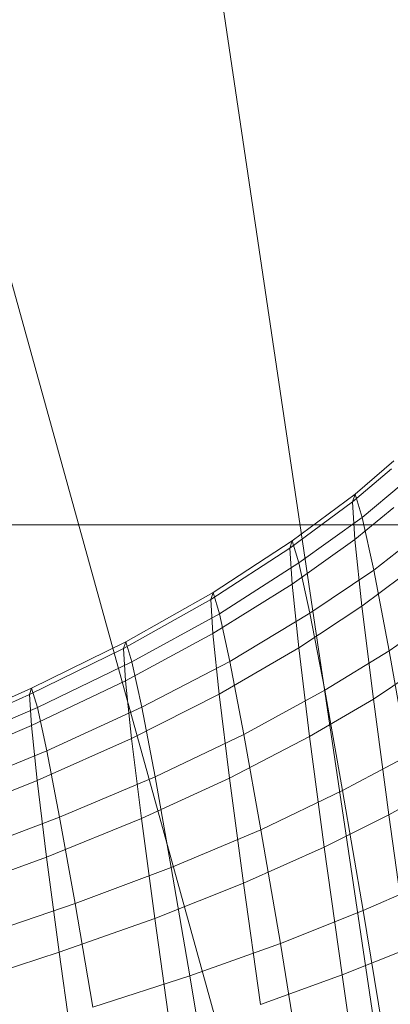
# Model space of a CAD drawing. Units: millimetres. Extents: x -259694 to -253254, y -32584 to -26365.
# Drawn here: x -258237 to -258236, y -28768 to -28766 of the extents above; entities that cross this region are included whole.
import ezdxf

# ---------------------------------------------------------------- set-up
doc = ezdxf.new("R2010")
doc.units = ezdxf.units.MM
for name, pattern in [('K5LT32823', [0]), ('K5LT32824', [0]), ('K5LT32825', [0]), ('K5LT32826', [0])]:
    doc.linetypes.add(name, pattern=pattern)
doc.layers.get('0').update_dxf_attribs({"true_color": 0x5890e1})

# ---------------------------------------------------------------- blocks, each defined once
blk = doc.blocks.new('U0')
at = {"color": 61, "linetype": 'K5LT32824', "lineweight": 18, "true_color": 0xd6e499}
blk.add_line((-258232.0781, -28782.9316), (-258241.1875, -28750.0723), dxfattribs=at)
blk = doc.blocks.new('U2')
at = {"color": 136, "linetype": 'K5LT32823', "lineweight": 18, "true_color": 0x068771}
blk.add_line((-256988.0469, -28767.6777), (-258348.1719, -28767.1484), dxfattribs=at)
blk = doc.blocks.new('U14')
at = {"color": 231, "linetype": 'K5LT32825', "lineweight": 18, "true_color": 0xe499b8}
blk.add_line((-258236.2153, -28766.1468), (-258235.7695, -28769.1484), dxfattribs=at)
blk = doc.blocks.new('U13')
blk.add_blockref('U14', (0, 0))
blk = doc.blocks.new('U16')
at = {"color": 153, "linetype": 'K5LT32826', "lineweight": 18, "true_color": 0x5890e1}
for p, q in [((-258235.9655, -28767.1392), (-258235.8986, -28767.0818)), ((-258235.9029, -28767.0954), (-258235.9697, -28767.1524)), ((-258235.8859, -28767.1232), (-258235.9532, -28767.1793)), ((-258235.9655, -28767.1392), (-258236.0739, -28767.2194)), ((-258235.9655, -28767.1392), (-258235.9697, -28767.1524)), ((-258235.9655, -28767.1392), (-258235.9532, -28767.1793)), ((-258236.0779, -28767.232), (-258235.9697, -28767.1524)), ((-258235.9657, -28767.2173), (-258235.9697, -28767.1524)), ((-258235.9657, -28767.2173), (-258235.8989, -28767.1624)), ((-258236.0622, -28767.2577), (-258235.9532, -28767.1793)), ((-258235.9334, -28767.27), (-258235.9532, -28767.1793)), ((-258235.9657, -28767.2173), (-258236.0741, -28767.2939)), ((-258235.9657, -28767.2173), (-258235.9537, -28767.3323)), ((-258235.9334, -28767.27), (-258235.8655, -28767.217)), ((-258236.0779, -28767.232), (-258236.2139, -28767.3206)), ((-258236.2101, -28767.3087), (-258236.0739, -28767.2194)), ((-258236.0779, -28767.232), (-258236.0739, -28767.2194)), ((-258236.0779, -28767.232), (-258236.0741, -28767.2939)), ((-258236.0622, -28767.2577), (-258236.0739, -28767.2194)), ((-258236.0622, -28767.2577), (-258236.199, -28767.345)), ((-258236.0622, -28767.2577), (-258236.0433, -28767.3443)), ((-258235.9334, -28767.27), (-258236.0433, -28767.3443)), ((-258235.9334, -28767.27), (-258235.9068, -28767.4089)), ((-258235.8864, -28767.2813), (-258235.9537, -28767.3323)), ((-258236.2103, -28767.3794), (-258236.0741, -28767.2939)), ((-258236.0626, -28767.4038), (-258236.0741, -28767.2939)), ((-258236.3641, -28767.4048), (-258236.2139, -28767.3206)), ((-258236.2101, -28767.3087), (-258236.3605, -28767.3934)), ((-258236.2101, -28767.3087), (-258236.2139, -28767.3206)), ((-258236.2103, -28767.3794), (-258236.2139, -28767.3206)), ((-258236.2101, -28767.3087), (-258236.199, -28767.345)), ((-258236.0626, -28767.4038), (-258235.9537, -28767.3323)), ((-258235.9341, -28767.4922), (-258235.9537, -28767.3323)), ((-258236.3499, -28767.428), (-258236.199, -28767.345)), ((-258236.1811, -28767.4272), (-258236.199, -28767.345)), ((-258236.1811, -28767.4272), (-258236.0433, -28767.3443)), ((-258236.0179, -28767.4769), (-258236.0433, -28767.3443)), ((-258235.838, -28767.3605), (-258235.9068, -28767.4089)), ((-258236.2103, -28767.3794), (-258236.3607, -28767.4607)), ((-258236.2103, -28767.3794), (-258236.1994, -28767.4836)), ((-258236.3641, -28767.4048), (-258236.526, -28767.4844)), ((-258236.5226, -28767.4735), (-258236.3605, -28767.3934)), ((-258236.3641, -28767.4048), (-258236.3605, -28767.3934)), ((-258236.3641, -28767.4048), (-258236.3607, -28767.4607)), ((-258236.3499, -28767.428), (-258236.3605, -28767.3934)), ((-258236.0626, -28767.4038), (-258236.1994, -28767.4836)), ((-258236.0626, -28767.4038), (-258236.0439, -28767.5564)), ((-258236.0179, -28767.4769), (-258235.9068, -28767.4089)), ((-258235.8745, -28767.5897), (-258235.9068, -28767.4089)), ((-258236.3499, -28767.428), (-258236.5125, -28767.5065)), ((-258236.3499, -28767.428), (-258236.3328, -28767.5062)), ((-258236.1811, -28767.4272), (-258236.3328, -28767.5062)), ((-258236.1811, -28767.4272), (-258236.157, -28767.553)), ((-258235.9341, -28767.4922), (-258235.8662, -28767.4466)), ((-258236.5228, -28767.5377), (-258236.3607, -28767.4607)), ((-258236.3503, -28767.5599), (-258236.3607, -28767.4607)), ((-258236.6974, -28767.5593), (-258236.526, -28767.4844)), ((-258236.5226, -28767.4735), (-258236.6941, -28767.5489)), ((-258236.5226, -28767.4735), (-258236.526, -28767.4844)), ((-258236.5228, -28767.5377), (-258236.526, -28767.4844)), ((-258236.5226, -28767.4735), (-258236.5125, -28767.5065)), ((-258236.3503, -28767.5599), (-258236.1994, -28767.4836)), ((-258236.1817, -28767.6285), (-258236.1994, -28767.4836)), ((-258236.0179, -28767.4769), (-258236.157, -28767.553)), ((-258236.0179, -28767.4769), (-258235.987, -28767.6495)), ((-258236.6845, -28767.5804), (-258236.5125, -28767.5065)), ((-258236.4962, -28767.5811), (-258236.5125, -28767.5065)), ((-258236.4962, -28767.5811), (-258236.3328, -28767.5062)), ((-258236.3099, -28767.6259), (-258236.3328, -28767.5062)), ((-258235.9341, -28767.4922), (-258236.0439, -28767.5564)), ((-258235.9341, -28767.4922), (-258235.9077, -28767.6916)), ((-258236.5228, -28767.5377), (-258236.6943, -28767.6104)), ((-258236.5228, -28767.5377), (-258236.5129, -28767.6324)), ((-258236.3099, -28767.6259), (-258236.157, -28767.553)), ((-258236.1817, -28767.6285), (-258236.0439, -28767.5564)), ((-258236.1277, -28767.7169), (-258236.157, -28767.553)), ((-258236.0187, -28767.7468), (-258236.0439, -28767.5564)), ((-258236.3503, -28767.5599), (-258236.5129, -28767.6324)), ((-258236.3503, -28767.5599), (-258236.3334, -28767.6977)), ((-258236.4962, -28767.5811), (-258236.6689, -28767.6519)), ((-258236.4962, -28767.5811), (-258236.4743, -28767.6954)), ((-258235.8745, -28767.5897), (-258235.987, -28767.6495)), ((-258236.3099, -28767.6259), (-258236.4743, -28767.6954)), ((-258236.3099, -28767.6259), (-258236.282, -28767.7818)), ((-258236.6848, -28767.701), (-258236.5129, -28767.6324)), ((-258236.4968, -28767.764), (-258236.5129, -28767.6324)), ((-258236.1817, -28767.6285), (-258236.3334, -28767.6977)), ((-258236.1817, -28767.6285), (-258236.1577, -28767.8092)), ((-258236.1277, -28767.7169), (-258235.987, -28767.6495)), ((-258235.9517, -28767.8562), (-258235.987, -28767.6495)), ((-258235.8389, -28767.6527), (-258235.9077, -28767.6916)), ((-258236.0187, -28767.7468), (-258235.9077, -28767.6916)), ((-258235.8755, -28767.9222), (-258235.9077, -28767.6916)), ((-258236.6479, -28767.7613), (-258236.4743, -28767.6954)), ((-258236.4968, -28767.764), (-258236.3334, -28767.6977)), ((-258236.4477, -28767.8442), (-258236.4743, -28767.6954)), ((-258236.3106, -28767.8697), (-258236.3334, -28767.6977)), ((-258236.1277, -28767.7169), (-258236.282, -28767.7818)), ((-258236.1277, -28767.7169), (-258236.0942, -28767.913)), ((-258236.0187, -28767.7468), (-258236.1577, -28767.8092)), ((-258236.0187, -28767.7468), (-258235.988, -28767.967)), ((-258236.4968, -28767.764), (-258236.6694, -28767.827)), ((-258236.4968, -28767.764), (-258236.475, -28767.928)), ((-258236.4477, -28767.8442), (-258236.282, -28767.7818)), ((-258236.2502, -28767.9685), (-258236.282, -28767.7818)), ((-258236.3106, -28767.8697), (-258236.1577, -28767.8092)), ((-258236.1286, -28768.0181), (-258236.1577, -28767.8092)), ((-258235.9517, -28767.8562), (-258235.8375, -28767.8062)), ((-258236.4477, -28767.8442), (-258236.6224, -28767.9038)), ((-258236.4477, -28767.8442), (-258236.4173, -28768.0223)), ((-258235.9517, -28767.8562), (-258236.0942, -28767.913)), ((-258235.9517, -28767.8562), (-258235.9135, -28768.0886)), ((-258236.3106, -28767.8697), (-258236.475, -28767.928)), ((-258236.3106, -28767.8697), (-258236.2829, -28768.0685)), ((-258236.2502, -28767.9685), (-258236.0942, -28767.913)), ((-258236.058, -28768.1335), (-258236.0942, -28767.913)), ((-258236.6486, -28767.9841), (-258236.475, -28767.928)), ((-258236.4485, -28768.1178), (-258236.475, -28767.928)), ((-258235.8755, -28767.9222), (-258235.988, -28767.967)), ((-258236.2502, -28767.9685), (-258236.4173, -28768.0223)), ((-258236.2502, -28767.9685), (-258236.2157, -28768.1783)), ((-258236.1286, -28768.0181), (-258235.988, -28767.967)), ((-258235.9528, -28768.2089), (-258235.988, -28767.967))]:
    blk.add_line(p, q, dxfattribs=at)
blk = doc.blocks.new('U15')
blk.add_blockref('U16', (0, 0))

msp = doc.modelspace()

# ---------------------------------------------------------------- block references
for name in ['U0', 'U13', 'U2', 'U15']:
    msp.add_blockref(name, (0, 0))

doc.saveas('drawing.dxf')
